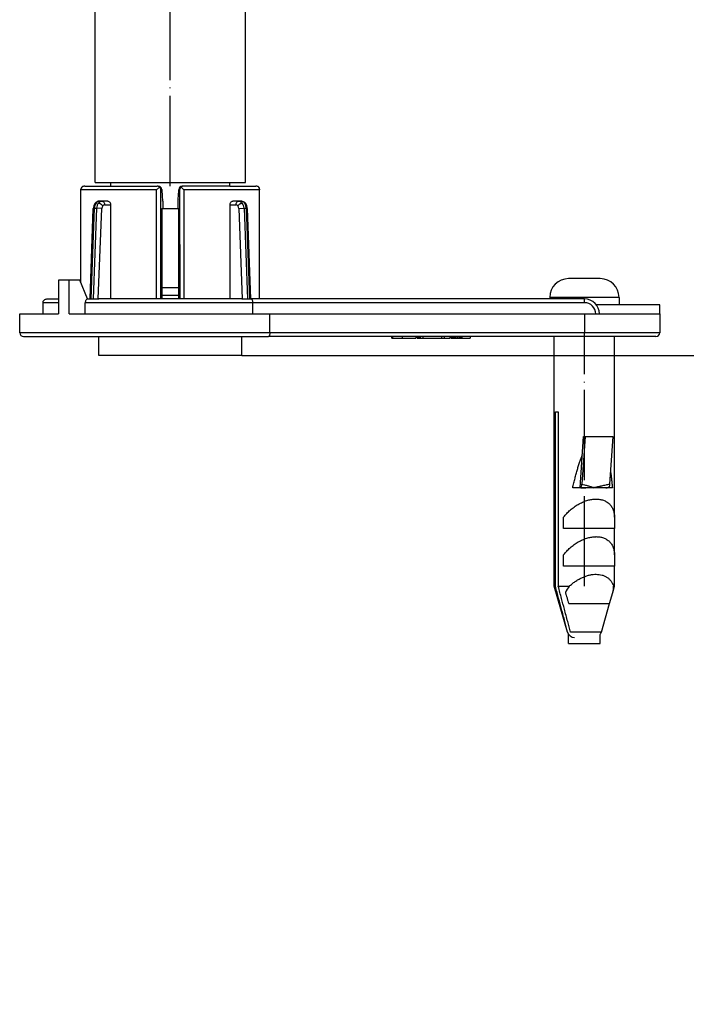
# Model space of a CAD drawing. Units: inches. Extents: x -494 to 1098, y -178 to 406.
# Drawn here: x 877 to 966, y 144 to 275 of the extents above; entities that cross this region are included whole.
import ezdxf

# ---------------------------------------------------------------- set-up
doc = ezdxf.new("R2010")
doc.units = ezdxf.units.IN
doc.linetypes.add('DOT_CENTER', pattern=[14, 12, -1, 0, -1])
doc.layers.add('1', color=7, linetype='Continuous')
doc.styles.add('CONVERTER_11', font='txt.shx', dxfattribs={"width": 0.9})
doc.dimstyles.new('ME10_DIM_15', dxfattribs={"dimtxt": 15, "dimasz": 15, "dimexe": 2, "dimexo": 0, "dimgap": 2, "dimtad": 1, "dimdsep": 46, "dimtxsty": 'CONVERTER_11', "dimsah": 1, "dimcen": 0.09, "dimclrd": 4, "dimclre": 4, "dimclrt": 1, "dimadec": 0, "dimazin": 0, "dimtfac": 1, "dimtdec": 4, "dimtmove": 0, "dimatfit": 3, "dimfxl": 1, "dimtolj": 1, "dimtzin": 0, "dimarcsym": 0})
doc.dimstyles.new('ME10_DIM_17', dxfattribs={"dimtxt": 15, "dimasz": 15, "dimexe": 2, "dimexo": 0, "dimgap": 2, "dimtad": 1, "dimdsep": 46, "dimtxsty": 'CONVERTER_11', "dimsah": 1, "dimcen": 0.09, "dimclrd": 4, "dimclre": 4, "dimclrt": 1, "dimadec": 0, "dimazin": 0, "dimtfac": 1, "dimtdec": 4, "dimtmove": 0, "dimatfit": 3, "dimfxl": 1, "dimtolj": 1, "dimtzin": 0, "dimarcsym": 0})

# ---------------------------------------------------------------- blocks, each defined once
blk = doc.blocks.new('*D7')
at = {"layer": '1', "color": 4, "linetype": 'Continuous'}
for p, q in [((910.39, 359.96), (1097.85, 359.96)), ((1095.85, 230.46), (1095.85, 359.96)), ((906.89, 230.46), (1097.85, 230.46))]:
    blk.add_line(p, q, dxfattribs=at)
at = {"layer": '1', "color": 4}
for points in [[(1097.83, 344.96), (1093.88, 344.96), (1095.85, 359.96)], [(1093.88, 245.46), (1097.83, 245.46), (1095.85, 230.46)]]:
    blk.add_solid(points, dxfattribs=at)
at = {"layer": '1', "color": 1, "insert": (1093.85, 259.38), "char_height": 15, "attachment_point": 7, "rotation": 90, "line_spacing_factor": 0.60024, "style": 'CONVERTER_11'}
blk.add_mtext('68-128', dxfattribs=at)
blk = doc.blocks.new('*D9')
at = {"layer": '1', "color": 4, "linetype": 'Continuous'}
for p, q in [((935.89, 341.46), (1015.28, 341.46)), ((1013.28, 291.46), (1013.28, 341.46)), ((935.89, 291.46), (1015.28, 291.46)), ((1013.28, 144.2), (1013.28, 291.46))]:
    blk.add_line(p, q, dxfattribs=at)
at = {"layer": '1', "color": 4}
for points in [[(1015.26, 326.46), (1011.31, 326.46), (1013.28, 341.46)], [(1011.31, 306.46), (1015.26, 306.46), (1013.28, 291.46)]]:
    blk.add_solid(points, dxfattribs=at)
at = {"layer": '1', "color": 1, "insert": (1011.28, 152.6), "char_height": 15, "attachment_point": 7, "rotation": 90, "line_spacing_factor": 0.60024, "style": 'CONVERTER_11'}
blk.add_mtext('\\C1;DN\\C1;50', dxfattribs=at)
blk = doc.blocks.new('HL50WU-0-100', base_point=(301.699, 113.882))
at = {"color": 7, "linetype": 'Continuous'}
for p, q in [((887.39, 253.46), (887.39, 302.46)), ((907.39, 253.46), (907.39, 302.46)), ((886.022, 252.963), (895.649, 252.958)), ((887.39, 253.46), (889.49, 253.46)), ((889.49, 252.96), (889.49, 253.46)), ((889.49, 253.46), (899.429, 253.46)), ((895.964, 252.825), (895.573, 252.46)), ((895.768, 252.96), (895.649, 252.958)), ((895.8, 252.958), (895.768, 252.96)), ((899.207, 252.46), (898.816, 252.825)), ((898.979, 252.958), (899.012, 252.96)), ((899.131, 252.958), (899.012, 252.96)), ((905.29, 252.96), (899.131, 252.958)), ((899.429, 253.46), (905.29, 253.46)), ((905.29, 253.46), (907.39, 253.46)), ((905.29, 252.96), (905.29, 253.46)), ((905.29, 252.96), (908.757, 252.963)), ((885.528, 252.46), (885.521, 252.533)), ((885.522, 240.127), (885.528, 252.46)), ((895.573, 252.46), (885.528, 252.46)), ((895.573, 237.96), (895.573, 252.46)), ((896.144, 237.96), (896.146, 252.459)), ((896.146, 252.459), (896.254, 252.46)), ((898.528, 252.509), (898.525, 252.46)), ((898.525, 252.46), (898.633, 252.459)), ((898.633, 252.459), (898.635, 237.96)), ((899.207, 252.46), (899.207, 237.96)), ((909.251, 252.46), (899.207, 252.46)), ((909.259, 252.534), (909.251, 252.46)), ((909.257, 237.96), (909.251, 252.46)), ((886.736, 237.96), (887.166, 250.004)), ((886.882, 237.96), (887.303, 250.012)), ((887.588, 250.012), (887.135, 237.96)), ((887.303, 250.012), (887.588, 250.012)), ((888.287, 249.986), (887.588, 250.012)), ((887.83, 237.96), (888.287, 249.986)), ((888.316, 250.96), (888.007, 250.96)), ((889.087, 250.96), (888.316, 250.96)), ((888.657, 250.454), (889.456, 250.46)), ((889.456, 250.46), (889.456, 237.96)), ((896.357, 250.96), (896.356, 251.009)), ((896.357, 250.96), (896.392, 250.96)), ((896.392, 250.96), (896.39, 249.96)), ((898.388, 250.96), (898.422, 250.96)), ((898.388, 250.96), (898.39, 249.96)), ((898.422, 250.96), (898.423, 251.009)), ((905.323, 237.96), (905.323, 250.46)), ((905.323, 250.46), (906.123, 250.454)), ((906.464, 250.96), (905.693, 250.96)), ((906.773, 250.952), (906.464, 250.96)), ((906.493, 249.986), (907.192, 250.012)), ((906.493, 249.986), (906.949, 237.96)), ((907.192, 250.012), (907.644, 237.96)), ((907.192, 250.012), (907.467, 250.012)), ((907.467, 250.012), (907.898, 237.96)), ((907.619, 250.003), (908.044, 237.96)), ((896.25, 249.96), (896.39, 249.96)), ((896.25, 249.96), (896.25, 238.46)), ((896.25, 249.96), (896.39, 249.96)), ((896.39, 249.96), (898.39, 249.96)), ((898.39, 249.96), (898.529, 249.96)), ((898.39, 249.96), (898.529, 249.96)), ((898.529, 238.46), (898.529, 249.96)), ((883.972, 240.46), (882.558, 240.46)), ((882.558, 240.46), (882.558, 235.96)), ((885.387, 240.46), (883.972, 240.46)), ((883.972, 235.96), (883.972, 240.46)), ((886.409, 237.956), (885.387, 240.46)), ((954.49, 240.66), (950.29, 240.66)), ((896.25, 239.46), (898.529, 239.46)), ((896.25, 238.46), (898.529, 238.46)), ((896.25, 238.46), (898.529, 238.46)), ((896.25, 238.46), (896.25, 237.96)), ((898.529, 237.96), (898.529, 238.46)), ((882.558, 237.46), (880.484, 237.46)), ((880.484, 235.96), (880.484, 237.46)), ((881.007, 237.96), (882.558, 237.96)), ((908.344, 237.46), (886.097, 237.46)), ((886.097, 235.96), (886.097, 237.46)), ((886.409, 237.956), (887.39, 237.96)), ((887.39, 237.96), (887.89, 237.96)), ((896.144, 237.96), (887.89, 237.96)), ((896.144, 237.96), (887.89, 237.96)), ((896.25, 237.96), (896.144, 237.96)), ((896.25, 237.96), (896.144, 237.96)), ((898.529, 237.96), (896.25, 237.96)), ((898.529, 237.96), (896.25, 237.96)), ((898.635, 237.96), (898.529, 237.96)), ((898.635, 237.96), (898.529, 237.96)), ((906.89, 237.96), (898.635, 237.96)), ((906.89, 237.96), (898.635, 237.96)), ((906.89, 237.96), (908.044, 237.96)), ((908.044, 237.96), (908.135, 237.96)), ((908.16, 237.96), (908.135, 237.96)), ((952.39, 237.96), (908.16, 237.96)), ((952.39, 237.46), (908.344, 237.46)), ((908.344, 235.96), (908.344, 237.46)), ((947.815, 238.16), (947.79, 238.16)), ((947.79, 238.16), (947.79, 237.96)), ((956.99, 238.16), (947.815, 238.16)), ((952.39, 237.46), (952.39, 237.781)), ((954.49, 237.16), (953.99, 237.16)), ((954.49, 237.16), (953.99, 237.16)), ((956.99, 237.16), (954.49, 237.16)), ((956.99, 237.16), (954.49, 237.16)), ((956.99, 238.16), (956.99, 237.16)), ((962.39, 237.16), (956.99, 237.16)), ((962.39, 235.96), (962.39, 237.16)), ((877.39, 233.46), (877.39, 235.96)), ((877.39, 235.96), (880.484, 235.96)), ((880.484, 235.96), (882.558, 235.96)), ((883.972, 235.96), (886.097, 235.96)), ((886.097, 235.96), (897.39, 235.96)), ((897.39, 235.96), (908.344, 235.96)), ((908.344, 235.96), (910.619, 235.96)), ((910.619, 233.46), (910.619, 235.96)), ((910.619, 235.96), (942.39, 235.96)), ((942.39, 235.96), (952.39, 235.96)), ((942.39, 235.96), (952.39, 235.96)), ((952.39, 235.96), (953.89, 235.96)), ((952.39, 235.96), (952.39, 233.46)), ((952.39, 235.96), (953.89, 235.96)), ((953.89, 235.96), (954.39, 235.96)), ((953.89, 235.96), (954.39, 235.96)), ((954.39, 235.96), (962.39, 235.96)), ((954.39, 235.96), (962.39, 235.96)), ((962.39, 235.96), (962.39, 233.46)), ((910.619, 233.46), (877.39, 233.46)), ((952.39, 233.46), (910.619, 233.46)), ((952.39, 232.96), (952.39, 233.46)), ((962.39, 233.46), (952.39, 233.46)), ((877.89, 232.96), (910.428, 232.96)), ((887.89, 230.46), (887.89, 232.96)), ((906.89, 230.46), (906.89, 232.96)), ((926.793, 232.96), (910.428, 232.96)), ((926.793, 232.76), (926.793, 232.96)), ((926.918, 232.96), (926.793, 232.96)), ((926.793, 232.76), (926.918, 232.76)), ((926.918, 232.96), (926.918, 232.76)), ((928.165, 232.96), (926.918, 232.96)), ((926.918, 232.76), (928.165, 232.76)), ((930.013, 232.96), (928.165, 232.96)), ((928.165, 232.96), (928.165, 232.76)), ((928.165, 232.76), (930.013, 232.76)), ((930.013, 232.96), (930.013, 232.76)), ((930.19, 232.96), (930.013, 232.96)), ((930.246, 232.96), (930.19, 232.96)), ((930.19, 232.96), (930.19, 232.76)), ((930.19, 232.76), (930.246, 232.76)), ((930.347, 232.96), (930.246, 232.96)), ((930.246, 232.96), (930.246, 232.76)), ((930.246, 232.76), (930.347, 232.76)), ((930.39, 232.96), (930.347, 232.96)), ((930.347, 232.96), (930.347, 232.76)), ((930.347, 232.76), (930.39, 232.76)), ((930.39, 232.96), (930.39, 232.76)), ((930.577, 232.96), (930.39, 232.96)), ((930.39, 232.76), (930.577, 232.76)), ((930.946, 232.96), (930.577, 232.96)), ((930.577, 232.96), (930.577, 232.76)), ((930.577, 232.76), (930.946, 232.76)), ((930.946, 232.96), (930.946, 232.76)), ((933.415, 232.96), (930.946, 232.96)), ((930.946, 232.76), (933.415, 232.76)), ((933.415, 232.96), (933.415, 232.76)), ((933.79, 232.96), (933.415, 232.96)), ((933.415, 232.76), (933.79, 232.76)), ((934.54, 232.96), (933.79, 232.96)), ((933.79, 232.76), (933.79, 232.96)), ((933.79, 232.76), (934.54, 232.76)), ((934.696, 232.96), (934.54, 232.96)), ((934.54, 232.76), (934.54, 232.96)), ((934.761, 232.96), (934.696, 232.96)), ((934.696, 232.96), (934.696, 232.76)), ((934.696, 232.76), (934.761, 232.76)), ((934.909, 232.96), (934.761, 232.96)), ((934.761, 232.96), (934.761, 232.76)), ((934.761, 232.76), (934.909, 232.76)), ((935.07, 232.96), (934.909, 232.96)), ((934.909, 232.96), (934.909, 232.76)), ((934.909, 232.76), (935.07, 232.76)), ((935.264, 232.96), (935.07, 232.96)), ((935.07, 232.96), (935.07, 232.76)), ((935.07, 232.76), (935.264, 232.76)), ((935.529, 232.96), (935.264, 232.96)), ((935.264, 232.96), (935.264, 232.76)), ((935.264, 232.76), (935.529, 232.76)), ((935.529, 232.76), (935.529, 232.96)), ((935.723, 232.96), (935.529, 232.96)), ((935.529, 232.76), (935.723, 232.76)), ((935.883, 232.96), (935.723, 232.96)), ((935.723, 232.96), (935.723, 232.76)), ((935.723, 232.76), (935.883, 232.76)), ((935.883, 232.96), (935.883, 232.76)), ((936.032, 232.96), (935.883, 232.96)), ((935.883, 232.76), (936.032, 232.76)), ((936.032, 232.96), (936.032, 232.76)), ((936.096, 232.96), (936.032, 232.96)), ((936.032, 232.76), (936.096, 232.76)), ((936.096, 232.96), (936.096, 232.76)), ((937.196, 232.96), (936.096, 232.96)), ((936.096, 232.76), (937.196, 232.76)), ((948.39, 232.96), (937.196, 232.96)), ((937.196, 232.96), (937.196, 232.76)), ((948.7, 232.96), (948.39, 232.96)), ((948.7, 232.96), (948.39, 232.96)), ((948.39, 199.762), (948.39, 232.96)), ((952.39, 232.96), (948.7, 232.96)), ((952.39, 232.96), (948.7, 232.96)), ((956.39, 232.96), (952.39, 232.96)), ((956.39, 232.96), (952.39, 232.96)), ((956.389, 208.96), (956.39, 232.96)), ((961.89, 232.96), (956.39, 232.96)), ((899.327, 230.46), (887.89, 230.46)), ((906.89, 230.46), (899.327, 230.46)), ((948.536, 199.762), (948.536, 222.96)), ((948.536, 222.96), (948.923, 222.96)), ((948.923, 222.96), (948.923, 199.762)), ((951.819, 212.86), (952.281, 219.665)), ((952.477, 219.665), (952.047, 213.355)), ((952.281, 219.665), (952.477, 219.665)), ((952.477, 219.665), (956.166, 219.665)), ((956.166, 219.665), (955.737, 213.355)), ((951.819, 212.86), (950.837, 212.86)), ((951.928, 212.86), (951.819, 212.86)), ((953.648, 212.872), (951.928, 212.86)), ((953.653, 212.897), (953.648, 212.872)), ((955.431, 212.86), (953.648, 212.872)), ((955.508, 212.86), (955.431, 212.86)), ((956.106, 212.86), (955.508, 212.86)), ((949.627, 207.46), (949.627, 208.96)), ((956.389, 208.96), (956.389, 207.46)), ((956.389, 207.46), (949.627, 207.46)), ((956.389, 203.96), (956.389, 207.46)), ((949.627, 202.46), (949.627, 203.96)), ((956.389, 203.96), (956.389, 202.46)), ((956.389, 202.46), (949.627, 202.46)), ((956.39, 199.762), (956.389, 202.46)), ((950.133, 193.684), (948.39, 199.762)), ((948.39, 199.762), (948.536, 199.762)), ((948.923, 199.762), (950.368, 199.763)), ((955.712, 197.46), (956.158, 198.959)), ((956.158, 198.959), (956.39, 199.762)), ((956.266, 199.762), (956.39, 199.762)), ((950.304, 197.46), (953.229, 197.46)), ((954.105, 197.46), (955.712, 197.46)), ((954.647, 193.684), (955.712, 197.46)), ((950.159, 193.682), (950.133, 193.684)), ((950.29, 192.16), (950.29, 193.365)), ((954.647, 193.684), (950.553, 193.684)), ((954.49, 192.16), (954.49, 193.365)), ((950.29, 192.16), (952.39, 192.16)), ((952.39, 192.16), (954.49, 192.16))]:
    blk.add_line(p, q, dxfattribs=at)
for centre, radius, start, end in [((885.946, 252.535), 0.425, 137.13859, 180.2533), ((886.018, 252.359), 0.604, 89.61298, 129.50452), ((895.647, 252.514), 0.444, 44.40142, 89.75729), ((895.768, 252.476), 0.484, 3.94959, 86.2037), ((895.61, 252.42), 0.537, 4.17263, 48.82258), ((899.011, 252.475), 0.484, 93.78576, 175.98532), ((899.169, 252.42), 0.537, 131.17849, 175.82701), ((899.133, 252.514), 0.444, 90.24271, 135.59858), ((908.761, 252.359), 0.604, 50.49548, 90.38702), ((908.835, 252.536), 0.423, 359.64536, 42.92383), ((888.268, 249.981), 1.102, 143.7706, 178.8156), ((888.502, 249.984), 1.199, 143.24783, 178.664), ((888.022, 250.166), 0.794, 91.07005, 144.03075), ((887.532, 250.5), 0.202, 87.4398, 139.09579), ((888.757, 249.968), 1.169, 141.5194, 177.84065), ((888.867, 249.971), 0.581, 141.69474, 178.49788), ((888.663, 250.135), 0.319, 91.12811, 142.10377), ((895.894, 250.96), 0.498, 359.99998, 25.11826), ((898.886, 250.96), 0.498, 154.88174, 180.00002), ((906.116, 250.135), 0.319, 37.87183, 88.8754), ((905.913, 249.971), 0.58, 1.49552, 38.33527), ((906.765, 250.162), 0.79, 36.50911, 89.46232), ((906.023, 249.968), 1.169, 2.15935, 38.4806), ((907.241, 250.503), 0.205, 38.98566, 90.54325), ((906.514, 249.972), 1.105, 1.61547, 36.65942), ((950.29, 238.16), 2.5, 90, 180), ((954.49, 238.16), 2.5, 0, 90), ((952.39, 235.96), 2, 0, 90), ((952.39, 235.96), 1.5, 0, 90), ((877.89, 233.46), 0.5, 180, 270), ((961.89, 233.46), 0.5, 270, 0), ((955.193, 196.151), 6.027, 143.18346, 152.22665), ((952.527, 199.853), 3.74, 346.1706, 358.60983), ((951.094, 193.96), 1, 196, 216.46895), ((951.094, 193.935), 0.968, 195.17427, 270), ((953.686, 193.96), 1, 323.53105, 344)]:
    blk.add_arc(centre, radius, start, end, dxfattribs=at)
blk.add_open_spline([(896.251, 252.509), (896.252, 252.501), (896.253, 252.484), (896.254, 252.468), (896.254, 252.46)], degree=3, dxfattribs=at)
for points, knots in [([(896.254, 252.46), (896.262, 252.352), (896.278, 252.118), (896.303, 251.768), (896.329, 251.392), (896.347, 251.142), (896.356, 251.009)], [0, 0, 0, 0, 0.3236168, 0.7024886, 1.0528737, 1.4541481, 1.4541481, 1.4541481, 1.4541481]), ([(898.423, 251.009), (898.433, 251.142), (898.45, 251.392), (898.477, 251.768), (898.501, 252.118), (898.518, 252.352), (898.525, 252.46)], [0, 0, 0, 0, 0.4013918, 0.7518338, 1.1305802, 1.4541481, 1.4541481, 1.4541481, 1.4541481]), ([(887.166, 250.004), (887.186, 250.006), (887.232, 250.011), (887.278, 250.012), (887.303, 250.012)], [0, 0, 0, 0, 0.06093105, 0.13698242, 0.13698242, 0.13698242, 0.13698242]), ([(887.541, 250.702), (887.568, 250.734), (887.63, 250.808), (887.745, 250.892), (887.877, 250.949), (887.964, 250.956), (888.007, 250.96)], [0, 0, 0, 0, 0.12619145, 0.28995293, 0.4221369, 0.55045987, 0.55045987, 0.55045987, 0.55045987]), ([(887.841, 250.696), (887.87, 250.734), (887.927, 250.809), (888.043, 250.89), (888.174, 250.948), (888.268, 250.956), (888.316, 250.96)], [0, 0, 0, 0, 0.14102368, 0.28122769, 0.42147394, 0.56372802, 0.56372802, 0.56372802, 0.56372802]), ([(887.841, 250.696), (887.861, 250.696), (887.907, 250.696), (887.98, 250.673), (888.062, 250.639), (888.145, 250.591), (888.226, 250.533), (888.299, 250.468), (888.362, 250.401), (888.396, 250.353), (888.412, 250.331)], [0, 0, 0, 0, 0.05972441, 0.13741566, 0.22717967, 0.32474519, 0.42555936, 0.52455369, 0.61718263, 0.70027942, 0.70027942, 0.70027942, 0.70027942]), ([(888.316, 250.96), (888.361, 250.951), (888.459, 250.932), (888.57, 250.81), (888.643, 250.646), (888.652, 250.52), (888.657, 250.454)], [0, 0, 0, 0, 0.13593792, 0.2905877, 0.46957471, 0.66773085, 0.66773085, 0.66773085, 0.66773085]), ([(889.087, 250.96), (889.136, 250.951), (889.238, 250.934), (889.358, 250.813), (889.44, 250.65), (889.451, 250.525), (889.456, 250.46)], [0, 0, 0, 0, 0.14449864, 0.30608962, 0.48691194, 0.68113157, 0.68113157, 0.68113157, 0.68113157]), ([(905.323, 250.46), (905.329, 250.525), (905.339, 250.65), (905.421, 250.813), (905.541, 250.934), (905.644, 250.951), (905.693, 250.96)], [0, 0, 0, 0, 0.19424459, 0.37503245, 0.53655757, 0.68111754, 0.68111754, 0.68111754, 0.68111754]), ([(906.123, 250.454), (906.128, 250.52), (906.137, 250.646), (906.21, 250.81), (906.321, 250.932), (906.418, 250.951), (906.464, 250.96)], [0, 0, 0, 0, 0.19814543, 0.37713099, 0.53178063, 0.66771725, 0.66771725, 0.66771725, 0.66771725]), ([(906.368, 250.331), (906.384, 250.353), (906.418, 250.401), (906.481, 250.468), (906.554, 250.533), (906.634, 250.591), (906.718, 250.639), (906.799, 250.673), (906.872, 250.696), (906.918, 250.696), (906.938, 250.696)], [0, 0, 0, 0, 0.08310788, 0.17574612, 0.27474761, 0.37556672, 0.47313518, 0.5629006, 0.64059227, 0.70031655, 0.70031655, 0.70031655, 0.70031655]), ([(906.464, 250.96), (906.511, 250.956), (906.606, 250.948), (906.736, 250.89), (906.853, 250.809), (906.91, 250.734), (906.938, 250.696)], [0, 0, 0, 0, 0.14225543, 0.28250185, 0.42270585, 0.56372953, 0.56372953, 0.56372953, 0.56372953]), ([(907.239, 250.708), (907.208, 250.742), (907.147, 250.809), (907.037, 250.89), (906.911, 250.948), (906.819, 250.951), (906.773, 250.952)], [0, 0, 0, 0, 0.1350014, 0.27200366, 0.40799051, 0.54479134, 0.54479134, 0.54479134, 0.54479134]), ([(907.467, 250.012), (907.463, 250.068), (907.455, 250.184), (907.413, 250.361), (907.346, 250.542), (907.275, 250.652), (907.239, 250.708)], [0, 0, 0, 0, 0.1681807, 0.35005773, 0.54248701, 0.74277323, 0.74277323, 0.74277323, 0.74277323]), ([(907.619, 250.003), (907.605, 250.005), (907.554, 250.01), (907.503, 250.011), (907.467, 250.012)], [0, 0, 0, 0, 0.04225664, 0.15227745, 0.15227745, 0.15227745, 0.15227745]), ([(880.484, 237.46), (880.491, 237.523), (880.507, 237.657), (880.632, 237.824), (880.807, 237.938), (880.94, 237.952), (881.007, 237.96)], [0, 0, 0, 0, 0.18755738, 0.40176061, 0.59885237, 0.79781657, 0.79781657, 0.79781657, 0.79781657]), ([(886.409, 237.956), (886.36, 237.938), (886.26, 237.901), (886.164, 237.767), (886.107, 237.617), (886.1, 237.511), (886.097, 237.46)], [0, 0, 0, 0, 0.15243133, 0.31297438, 0.4749571, 0.62926296, 0.62926296, 0.62926296, 0.62926296]), ([(908.344, 237.46), (908.342, 237.525), (908.337, 237.647), (908.302, 237.79), (908.254, 237.906), (908.195, 237.939), (908.16, 237.96)], [0, 0, 0, 0, 0.19457461, 0.3648382, 0.44357057, 0.56037072, 0.56037072, 0.56037072, 0.56037072]), ([(952.39, 237.781), (952.39, 237.81), (952.39, 237.848), (952.39, 237.901), (952.39, 237.932), (952.39, 237.953), (952.39, 237.96)], [0, 0, 0, 0, 0.08680763, 0.11551204, 0.1590079, 0.17860619, 0.17860619, 0.17860619, 0.17860619]), ([(910.619, 233.46), (910.616, 233.395), (910.611, 233.272), (910.572, 233.121), (910.52, 232.999), (910.457, 232.972), (910.428, 232.96)], [0, 0, 0, 0, 0.19282412, 0.36553323, 0.47526725, 0.56575795, 0.56575795, 0.56575795, 0.56575795]), ([(950.837, 212.86), (950.887, 213.074), (950.984, 213.497), (951.138, 214.117), (951.295, 214.712), (951.455, 215.28), (951.616, 215.819), (951.78, 216.328), (951.944, 216.804), (952.061, 217.109), (952.117, 217.256)], [0, 0, 0, 0, 0.6611118, 1.3006348, 1.9166176, 2.5072058, 3.0706587, 3.6053818, 4.1099417, 4.5831041, 4.5831041, 4.5831041, 4.5831041]), ([(955.852, 215.047), (955.864, 214.962), (955.889, 214.789), (955.924, 214.528), (955.957, 214.262), (955.99, 213.991), (956.021, 213.714), (956.051, 213.433), (956.08, 213.148), (956.097, 212.956), (956.106, 212.86)], [0, 0, 0, 0, 0.2584045, 0.5219698, 0.7905351, 1.0639353, 1.3420012, 1.6245599, 1.9114356, 2.2024497, 2.2024497, 2.2024497, 2.2024497]), ([(951.819, 212.86), (951.874, 212.903), (952.029, 213.024), (952.04, 213.226), (952.047, 213.355)], [0, 0, 0, 0, 0.20375838, 0.56817294, 0.56817294, 0.56817294, 0.56817294]), ([(952.047, 213.355), (952.167, 213.322), (952.435, 213.247), (952.835, 213.128), (953.25, 213.007), (953.519, 212.934), (953.653, 212.897)], [0, 0, 0, 0, 0.3740473, 0.8348331, 1.2521566, 1.669764, 1.669764, 1.669764, 1.669764]), ([(953.653, 212.897), (953.827, 212.934), (954.174, 213.009), (954.709, 213.128), (955.23, 213.245), (955.577, 213.321), (955.737, 213.355)], [0, 0, 0, 0, 0.53328, 1.0667514, 1.6443093, 2.1337061, 2.1337061, 2.1337061, 2.1337061]), ([(955.737, 213.355), (955.73, 213.226), (955.72, 213.023), (955.564, 212.903), (955.508, 212.86)], [0, 0, 0, 0, 0.36416426, 0.56892825, 0.56892825, 0.56892825, 0.56892825]), ([(951.928, 212.86), (952.066, 212.861), (952.357, 212.865), (952.791, 212.881), (953.226, 212.891), (953.509, 212.879), (953.648, 212.872)], [0, 0, 0, 0, 0.4148639, 0.8719439, 1.3025304, 1.7205114, 1.7205114, 1.7205114, 1.7205114]), ([(953.648, 212.872), (953.766, 212.891), (954.091, 212.94), (954.566, 212.916), (955.04, 212.875), (955.308, 212.864), (955.431, 212.86)], [0, 0, 0, 0, 0.3596706, 0.9821238, 1.4181916, 1.7881908, 1.7881908, 1.7881908, 1.7881908]), ([(949.627, 208.96), (949.761, 209.121), (950.035, 209.45), (950.504, 209.897), (951.016, 210.306), (951.56, 210.661), (952.122, 210.95), (952.684, 211.164), (953.231, 211.307), (953.591, 211.339), (953.763, 211.355)], [0, 0, 0, 0, 0.630453, 1.2814853, 1.9405783, 2.5939924, 3.2282686, 3.8317518, 4.3956441, 4.9149968, 4.9149968, 4.9149968, 4.9149968]), ([(953.763, 211.355), (953.792, 211.357), (953.849, 211.359), (953.907, 211.359), (953.935, 211.36)], [0, 0, 0, 0, 0.08654221, 0.17222795, 0.17222795, 0.17222795, 0.17222795]), ([(953.935, 211.36), (954.102, 211.352), (954.432, 211.338), (954.908, 211.215), (955.341, 211.01), (955.716, 210.719), (956.015, 210.352), (956.229, 209.924), (956.36, 209.453), (956.379, 209.125), (956.389, 208.96)], [0, 0, 0, 0, 0.4996854, 0.987313, 1.4629303, 1.9307787, 2.3979855, 2.8718114, 3.356825, 3.853471, 3.853471, 3.853471, 3.853471]), ([(949.627, 203.96), (949.761, 204.121), (950.035, 204.45), (950.504, 204.897), (951.016, 205.306), (951.56, 205.661), (952.122, 205.95), (952.684, 206.164), (953.231, 206.307), (953.591, 206.339), (953.763, 206.355)], [0, 0, 0, 0, 0.630453, 1.2814853, 1.9405783, 2.5939924, 3.2282686, 3.8317518, 4.3956441, 4.9149968, 4.9149968, 4.9149968, 4.9149968]), ([(953.763, 206.355), (953.792, 206.357), (953.849, 206.359), (953.907, 206.359), (953.935, 206.36)], [0, 0, 0, 0, 0.08654221, 0.17222795, 0.17222795, 0.17222795, 0.17222795]), ([(953.935, 206.36), (954.102, 206.352), (954.432, 206.338), (954.908, 206.215), (955.341, 206.01), (955.716, 205.719), (956.015, 205.352), (956.229, 204.924), (956.36, 204.453), (956.379, 204.125), (956.389, 203.96)], [0, 0, 0, 0, 0.4996854, 0.987313, 1.4629303, 1.9307787, 2.3979855, 2.8718114, 3.356825, 3.853471, 3.853471, 3.853471, 3.853471]), ([(950.368, 199.763), (950.494, 199.874), (950.747, 200.099), (951.156, 200.4), (951.584, 200.67), (952.024, 200.9), (952.47, 201.087), (952.911, 201.226), (953.342, 201.32), (953.626, 201.344), (953.763, 201.355)], [0, 0, 0, 0, 0.5053495, 1.0147523, 1.5218773, 2.0203181, 2.5040741, 2.968032, 3.4082427, 3.8222408, 3.8222408, 3.8222408, 3.8222408]), ([(953.763, 201.355), (953.792, 201.357), (953.849, 201.359), (953.907, 201.359), (953.935, 201.36)], [0, 0, 0, 0, 0.08653994, 0.17222795, 0.17222795, 0.17222795, 0.17222795]), ([(953.935, 201.36), (954.071, 201.355), (954.339, 201.346), (954.73, 201.266), (955.095, 201.134), (955.425, 200.948), (955.714, 200.712), (955.953, 200.43), (956.144, 200.112), (956.225, 199.879), (956.266, 199.762)], [0, 0, 0, 0, 0.4072325, 0.8040318, 1.1899687, 1.5664066, 1.9362276, 2.3031722, 2.6707247, 3.0411153, 3.0411153, 3.0411153, 3.0411153]), ([(950.159, 193.682), (950.036, 194.146), (949.768, 195.16), (949.368, 196.648), (948.95, 198.21), (948.68, 199.224), (948.536, 199.762)], [0, 0, 0, 0, 1.4405684, 3.146457, 4.6213346, 6.2931512, 6.2931512, 6.2931512, 6.2931512]), ([(950.553, 193.684), (950.428, 194.147), (950.154, 195.16), (949.755, 196.648), (949.336, 198.21), (949.066, 199.224), (948.923, 199.762)], [0, 0, 0, 0, 1.4405468, 3.1464332, 4.6213117, 6.2931274, 6.2931274, 6.2931274, 6.2931274]), ([(949.86, 198.959), (949.897, 198.832), (949.97, 198.582), (950.082, 198.204), (950.192, 197.832), (950.267, 197.582), (950.304, 197.46)], [0, 0, 0, 0, 0.3977565, 0.7818543, 1.1805765, 1.5640261, 1.5640261, 1.5640261, 1.5640261]), ([(953.229, 197.46), (953.248, 197.46), (953.286, 197.459), (953.344, 197.459), (953.401, 197.459), (953.457, 197.459), (953.514, 197.459), (953.569, 197.459), (953.625, 197.459), (953.662, 197.459), (953.68, 197.459)], [0, 0, 0, 0, 0.05749607, 0.11473457, 0.17168797, 0.228329, 0.28463066, 0.34056628, 0.39610954, 0.45123456, 0.45123456, 0.45123456, 0.45123456]), ([(953.68, 197.459), (953.698, 197.459), (953.735, 197.459), (953.789, 197.459), (953.843, 197.459), (953.896, 197.459), (953.949, 197.459), (954.002, 197.459), (954.054, 197.459), (954.088, 197.46), (954.105, 197.46)], [0, 0, 0, 0, 0.05471579, 0.10903075, 0.16291857, 0.21635336, 0.26930958, 0.3217622, 0.37368666, 0.42505894, 0.42505894, 0.42505894, 0.42505894])]:
    blk.add_open_spline(points, degree=3, knots=knots, dxfattribs=at)
at = {"layer": '1', "color": 7, "linetype": 'DOT_CENTER'}
for p, q in [((897.39, 252.96), (897.39, 302.46)), ((952.389, 199.762), (952.39, 232.96))]:
    blk.add_line(p, q, dxfattribs=at)
at = {"layer": '1'}
dim = blk.add_linear_dim(base=(1095.851, 230.46), p1=(910.39, 359.96), p2=(906.89, 230.46), angle=90, text='68-128', dimstyle='ME10_DIM_15', dxfattribs=at)
dim.commit()
dim.dimension.update_dxf_attribs({"geometry": '*D7', "text_midpoint": (1086.351, 294.631), "text_rotation": 90})
dim = blk.add_aligned_dim(p1=(935.89, 341.46), p2=(935.89, 291.46), distance=77.395, dimstyle='ME10_DIM_17', override={"dimpost": 'DN<>'}, dxfattribs=at)
dim.commit()
dim.dimension.update_dxf_attribs({"geometry": '*D9', "text_midpoint": (1003.785, 171.946), "text_rotation": 90})

msp = doc.modelspace()

# ---------------------------------------------------------------- block references
msp.add_blockref('HL50WU-0-100', (301.7, 113.88))

doc.saveas('drawing.dxf')
